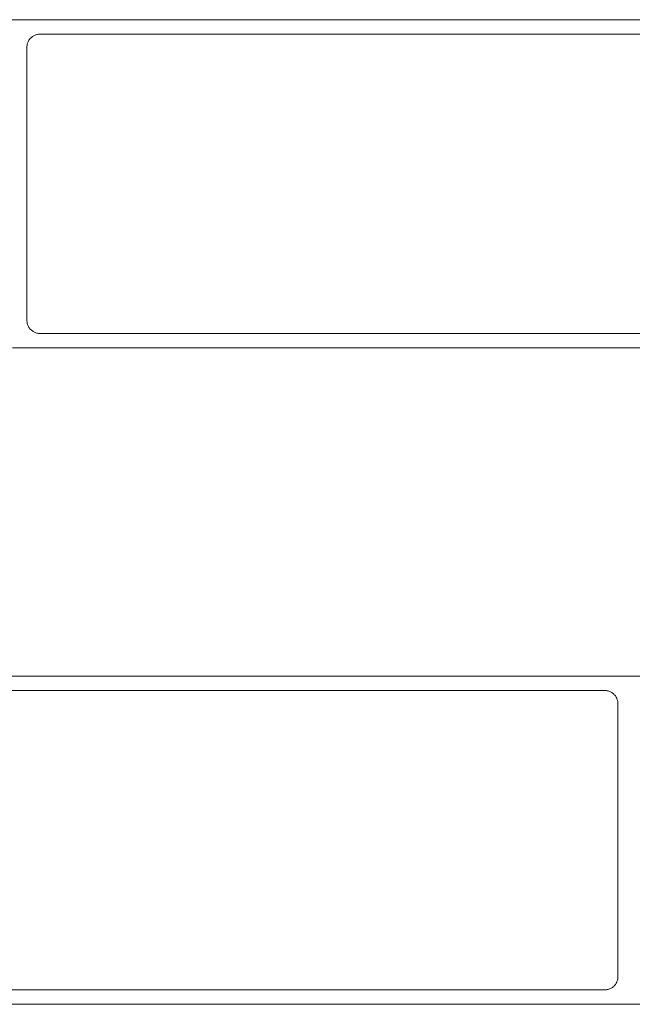
# Model space of a CAD drawing. Units: millimetres. Extents: x 127 to 3533, y 68 to 2254.
# Drawn here: x 1648 to 1741, y 92 to 242 of the extents above; entities that cross this region are included whole.
import ezdxf

# ---------------------------------------------------------------- set-up
doc = ezdxf.new("R2010")
doc.units = ezdxf.units.MM
doc.layers.add('Default', color=7, linetype='Continuous')

msp = doc.modelspace()

# ---------------------------------------------------------------- linework, layer by layer
at = {"layer": 'Default', "lineweight": 5, "ltscale": 5}
for p, q in [((1781.9, 242.29), (1632.36, 242.29)), ((1650.33, 240.03), (1650.21, 239.99)), ((1650.46, 240.06), (1650.33, 240.03)), ((1650.58, 240.08), (1650.46, 240.06)), ((1650.71, 240.09), (1650.58, 240.08)), ((1650.83, 240.09), (1650.71, 240.09)), ((1763.43, 240.09), (1650.83, 240.09)), ((1648.89, 238.59), (1648.87, 238.47)), ((1648.93, 238.71), (1648.89, 238.59)), ((1648.97, 238.83), (1648.93, 238.71)), ((1649.02, 238.94), (1648.97, 238.83)), ((1649.08, 239.06), (1649.02, 238.94)), ((1649.14, 239.16), (1649.08, 239.06)), ((1649.21, 239.27), (1649.14, 239.16)), ((1649.29, 239.37), (1649.21, 239.27)), ((1649.37, 239.46), (1649.29, 239.37)), ((1649.46, 239.55), (1649.37, 239.46)), ((1649.56, 239.63), (1649.46, 239.55)), ((1649.66, 239.71), (1649.56, 239.63)), ((1649.76, 239.78), (1649.66, 239.71)), ((1649.87, 239.84), (1649.76, 239.78)), ((1649.98, 239.9), (1649.87, 239.84)), ((1650.1, 239.95), (1649.98, 239.9)), ((1650.21, 239.99), (1650.1, 239.95)), ((1648.84, 238.22), (1648.83, 238.09)), ((1648.83, 238.09), (1648.83, 196.49)), ((1648.85, 238.34), (1648.84, 238.22)), ((1648.87, 238.47), (1648.85, 238.34)), ((1648.83, 196.49), (1648.84, 196.37)), ((1648.84, 196.37), (1648.85, 196.24)), ((1648.85, 196.24), (1648.87, 196.12)), ((1648.87, 196.12), (1648.89, 195.99)), ((1648.93, 195.87), (1648.89, 195.99)), ((1648.97, 195.76), (1648.93, 195.87)), ((1649.02, 195.64), (1648.97, 195.76)), ((1649.08, 195.53), (1649.02, 195.64)), ((1649.14, 195.42), (1649.08, 195.53)), ((1649.21, 195.32), (1649.14, 195.42)), ((1649.29, 195.22), (1649.21, 195.32)), ((1649.37, 195.12), (1649.29, 195.22)), ((1649.46, 195.03), (1649.37, 195.12)), ((1649.56, 194.95), (1649.46, 195.03)), ((1649.66, 194.87), (1649.56, 194.95)), ((1649.76, 194.8), (1649.66, 194.87)), ((1649.87, 194.74), (1649.76, 194.8)), ((1649.87, 194.74), (1649.98, 194.68)), ((1649.98, 194.68), (1650.1, 194.63)), ((1650.1, 194.63), (1650.21, 194.59)), ((1650.21, 194.59), (1650.33, 194.55)), ((1650.33, 194.55), (1650.46, 194.53)), ((1650.46, 194.53), (1650.58, 194.51)), ((1650.58, 194.51), (1650.71, 194.5)), ((1650.71, 194.5), (1650.83, 194.49)), ((1650.83, 194.49), (1763.43, 194.49)), ((1646.63, 192.29), (1781.9, 192.29)), ((1605.78, 142.29), (1755.32, 142.29)), ((1624.25, 140.09), (1736.85, 140.09)), ((1736.85, 140.09), (1736.97, 140.09)), ((1736.97, 140.09), (1737.1, 140.08)), ((1737.1, 140.08), (1737.22, 140.06)), ((1737.22, 140.06), (1737.34, 140.03)), ((1737.34, 140.03), (1737.46, 139.99)), ((1737.58, 139.95), (1737.46, 139.99)), ((1737.7, 139.9), (1737.58, 139.95)), ((1737.81, 139.84), (1737.7, 139.9)), ((1737.92, 139.78), (1737.81, 139.84)), ((1738.02, 139.71), (1737.92, 139.78)), ((1738.12, 139.63), (1738.02, 139.71)), ((1738.21, 139.55), (1738.12, 139.63)), ((1738.3, 139.46), (1738.21, 139.55)), ((1738.39, 139.37), (1738.3, 139.46)), ((1738.46, 139.27), (1738.39, 139.37)), ((1738.53, 139.16), (1738.46, 139.27)), ((1738.6, 139.06), (1738.53, 139.16)), ((1738.66, 138.94), (1738.6, 139.06)), ((1738.7, 138.83), (1738.66, 138.94)), ((1738.75, 138.71), (1738.7, 138.83)), ((1738.78, 138.59), (1738.75, 138.71)), ((1738.81, 138.47), (1738.78, 138.59)), ((1738.83, 138.34), (1738.81, 138.47)), ((1738.84, 138.22), (1738.83, 138.34)), ((1738.84, 138.22), (1738.85, 138.09)), ((1738.85, 138.09), (1738.85, 96.49)), ((1738.78, 95.99), (1738.81, 96.12)), ((1738.81, 96.12), (1738.83, 96.24)), ((1738.83, 96.24), (1738.84, 96.37)), ((1738.85, 96.49), (1738.84, 96.37)), ((1737.1, 94.51), (1736.97, 94.5)), ((1737.22, 94.53), (1737.1, 94.51)), ((1737.34, 94.55), (1737.22, 94.53)), ((1737.46, 94.59), (1737.34, 94.55)), ((1737.58, 94.63), (1737.46, 94.59)), ((1737.7, 94.68), (1737.58, 94.63)), ((1737.81, 94.74), (1737.7, 94.68)), ((1737.81, 94.74), (1737.92, 94.8)), ((1737.92, 94.8), (1738.02, 94.87)), ((1738.02, 94.87), (1738.12, 94.95)), ((1738.21, 95.03), (1738.12, 94.95)), ((1738.3, 95.12), (1738.21, 95.03)), ((1738.39, 95.22), (1738.3, 95.12)), ((1738.46, 95.32), (1738.39, 95.22)), ((1738.53, 95.42), (1738.46, 95.32)), ((1738.6, 95.53), (1738.53, 95.42)), ((1738.66, 95.64), (1738.6, 95.53)), ((1738.7, 95.76), (1738.66, 95.64)), ((1738.75, 95.87), (1738.7, 95.76)), ((1738.78, 95.99), (1738.75, 95.87)), ((1624.25, 94.49), (1736.85, 94.49)), ((1736.97, 94.5), (1736.85, 94.49)), ((1755.32, 92.29), (1620.05, 92.29))]:
    msp.add_line(p, q, dxfattribs=at)

doc.saveas('drawing.dxf')
